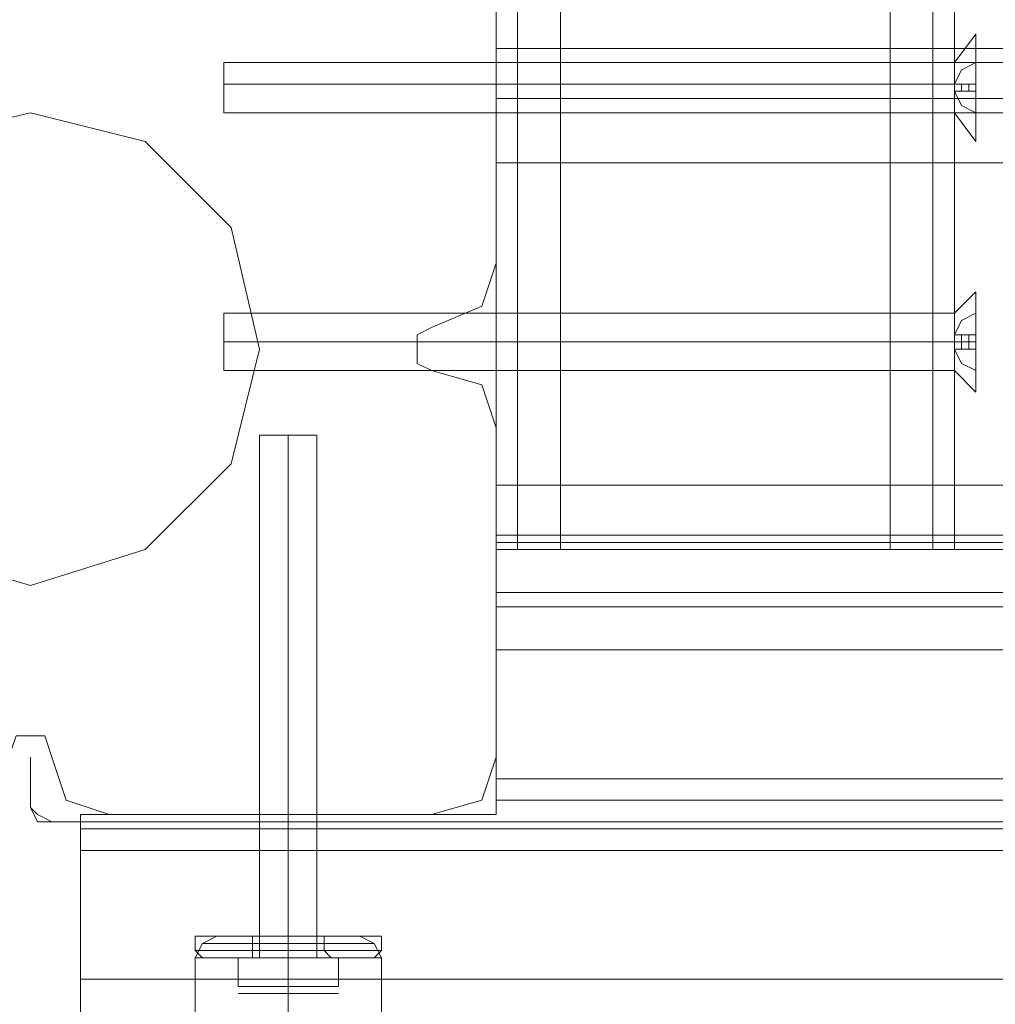
# Model space of a CAD drawing. Units: millimetres. Extents: x -1544 to 2746, y -5964 to 2582.
# Drawn here: x 600 to 693, y -2464 to -2370 of the extents above; entities that cross this region are included whole.
import ezdxf

# ---------------------------------------------------------------- set-up
doc = ezdxf.new("R2010")
doc.units = ezdxf.units.MM

# ---------------------------------------------------------------- blocks, each defined once
blk = doc.blocks.new('WMF1')
at = {"color": 33, "lineweight": 0}
for points in [[(8415.678, -5639.498), (8415.678, -4878.333), (8459.483, -4878.333), (8459.483, -4834.528), (8808.978, -4834.528), (8808.978, -4878.333), (8870.681, -4878.333), (8870.681, -4834.528), (9220.648, -4834.528), (9220.648, -4878.333), (9264.452, -4878.333), (9264.452, -5639.498), (9220.648, -5639.498), (9220.648, -5683.303), (8870.681, -5683.303), (8870.681, -5639.498), (8808.978, -5639.498), (8808.978, -5683.303), (8459.483, -5683.303), (8459.483, -5639.498), (8415.678, -5639.498)], [(9220.648, -5686.6), (8870.681, -5686.6), (9220.648, -5686.6)], [(8870.681, -5687.542), (9220.648, -5687.542), (8870.681, -5687.542)]]:
    blk.add_lwpolyline(points, close=True, dxfattribs=at)
at = {"color": 30, "lineweight": 0}
for points in [[(8870.681, -5594.751), (8870.681, -5683.774)], [(8870.681, -5594.751), (8870.681, -5683.774)], [(8874.92, -5594.751), (8874.92, -5683.774)], [(8874.92, -5594.751), (8874.92, -5683.774)], [(8874.92, -5683.774), (8896.587, -5683.774), (8896.587, -5594.751), (8874.92, -5594.751)], [(8896.587, -5594.751), (8896.587, -5683.774)], [(8900.826, -5594.751), (8900.826, -5683.774)], [(8900.826, -5594.751), (8900.826, -5683.774)], [(8874.92, -5596.635), (8874.92, -5683.774)], [(8896.587, -5596.635), (8896.587, -5683.774)], [(8872.094, -5598.048), (8872.094, -5683.774), (8872.094, -5625.368)], [(8899.413, -5625.368), (8899.413, -5683.774), (8899.413, -5598.048)], [(8870.681, -5600.875), (8870.681, -5683.774)], [(8900.826, -5600.875), (8900.826, -5683.774)], [(8870.681, -5622.541), (8870.681, -5683.774)], [(8900.826, -5622.541), (8900.826, -5683.774)], [(8874.92, -5626.781), (8874.92, -5683.774)], [(8896.587, -5626.781), (8896.587, -5683.774)], [(8870.681, -5664.933), (8870.681, -5643.737)], [(8870.681, -5664.933), (8870.681, -5643.737)], [(8870.681, -5647.976), (8870.681, -5650.803), (8870.681, -5651.745)], [(8870.681, -5651.745), (8870.681, -5650.803), (8870.681, -5647.976)], [(8870.681, -5650.803), (9220.648, -5650.803)], [(8870.681, -5650.803), (9220.648, -5650.803)], [(8870.681, -5651.745), (8900.826, -5651.745)], [(8870.681, -5651.745), (9220.648, -5651.745)], [(8870.681, -5651.745), (8870.681, -5654.1)], [(9220.648, -5651.745), (8870.681, -5651.745)], [(9220.648, -5654.1), (8870.681, -5654.1), (8870.681, -5651.745)], [(8870.681, -5653.158), (8900.826, -5653.158)], [(8870.681, -5653.158), (8900.826, -5653.158)], [(8870.681, -5654.1), (9220.648, -5654.1)], [(8870.681, -5654.1), (8870.681, -5655.042), (8870.681, -5658.339)], [(8870.681, -5658.339), (8870.681, -5655.042), (8870.681, -5654.1)], [(8870.681, -5655.042), (8900.826, -5655.042)], [(8870.681, -5655.042), (9220.648, -5655.042)], [(8870.681, -5655.042), (9220.648, -5655.042)], [(8870.681, -5658.339), (9220.648, -5658.339)], [(8870.681, -5658.339), (8870.681, -5679.535)], [(9220.648, -5658.339), (8870.681, -5658.339)], [(9220.648, -5679.535), (8870.681, -5679.535), (8870.681, -5658.339)], [(8866.442, -5669.172), (8869.739, -5667.759), (8870.681, -5664.933)], [(8866.442, -5669.172), (8869.739, -5667.759), (8870.681, -5664.933)], [(8870.681, -5668.23), (8900.826, -5668.23)], [(8866.442, -5671.998), (8865.5, -5671.527), (8865.5, -5670.585), (8865.5, -5669.643), (8866.442, -5669.172)], [(8866.442, -5671.998), (8865.5, -5671.527), (8865.5, -5670.585), (8865.5, -5669.643), (8866.442, -5669.172)], [(8870.681, -5670.114), (8900.826, -5670.114)], [(8870.681, -5670.114), (8900.826, -5670.114)], [(8870.681, -5675.766), (8869.739, -5672.94), (8866.442, -5671.998)], [(8870.681, -5675.766), (8869.739, -5672.94), (8866.442, -5671.998)], [(8870.681, -5671.998), (8900.826, -5671.998)], [(8870.681, -5697.433), (8870.681, -5675.766)], [(8870.681, -5697.433), (8870.681, -5675.766)], [(8870.681, -5679.535), (9220.648, -5679.535)], [(8870.681, -5679.535), (8870.681, -5682.832), (8870.681, -5683.774)], [(8870.681, -5683.774), (8870.681, -5682.832), (8870.681, -5679.535)], [(8870.681, -5682.832), (9220.648, -5682.832)], [(8870.681, -5682.832), (9220.648, -5682.832)], [(8870.681, -5683.774), (8872.094, -5683.774), (8874.92, -5683.774)], [(8874.92, -5683.774), (8872.094, -5683.774), (8870.681, -5683.774)], [(8870.681, -5683.774), (8872.094, -5683.774), (8874.92, -5683.774)], [(8874.92, -5683.774), (8872.094, -5683.774), (8870.681, -5683.774)], [(9220.648, -5683.774), (8870.681, -5683.774)], [(9220.648, -5683.774), (8870.681, -5683.774)], [(8896.587, -5683.774), (8874.92, -5683.774)], [(8900.826, -5683.774), (8899.413, -5683.774), (8896.587, -5683.774)], [(8896.587, -5683.774), (8899.413, -5683.774), (8900.826, -5683.774)], [(8900.826, -5683.774), (8899.413, -5683.774), (8896.587, -5683.774)], [(8896.587, -5683.774), (8899.413, -5683.774), (8900.826, -5683.774)], [(8870.681, -5686.6), (8870.681, -5687.542), (8870.681, -5690.368)], [(8870.681, -5686.6), (9220.648, -5686.6)], [(8870.681, -5686.6), (9220.648, -5686.6), (9220.648, -5698.846)], [(8870.681, -5698.846), (8870.681, -5686.6)], [(8870.681, -5698.846), (9220.648, -5698.846), (9220.648, -5686.6)], [(8870.681, -5686.6), (8870.681, -5698.846)], [(8870.681, -5686.6), (9220.648, -5686.6)], [(8870.681, -5686.6), (9220.648, -5686.6)], [(8870.681, -5690.368), (8870.681, -5687.542), (8870.681, -5686.6)], [(8870.681, -5686.6), (8870.681, -5687.542), (8870.681, -5690.368)], [(8870.681, -5686.6), (9220.648, -5686.6)], [(8870.681, -5686.6), (9220.648, -5686.6)], [(8870.681, -5690.368), (8870.681, -5687.542), (8870.681, -5686.6)], [(8870.681, -5686.6), (9220.648, -5686.6)], [(8870.681, -5686.6), (8870.681, -5687.542), (8870.681, -5690.368)], [(8870.681, -5686.6), (9220.648, -5686.6)], [(8870.681, -5690.368), (8870.681, -5687.542), (8870.681, -5686.6)], [(8870.681, -5686.6), (9220.648, -5686.6)], [(9220.648, -5686.6), (9220.648, -5698.846), (8870.681, -5698.846), (8870.681, -5686.6)], [(8870.681, -5686.6), (9220.648, -5686.6)], [(8870.681, -5690.368), (8870.681, -5687.542), (8870.681, -5686.6)], [(8870.681, -5686.6), (8870.681, -5687.542), (8870.681, -5690.368)], [(8870.681, -5686.6), (9220.648, -5686.6)], [(9220.648, -5698.846), (9220.648, -5686.6), (8870.681, -5686.6), (8870.681, -5698.846)], [(8870.681, -5687.542), (9220.648, -5687.542)], [(8870.681, -5687.542), (9220.648, -5687.542), (8870.681, -5687.542), (9220.648, -5687.542)], [(8870.681, -5690.368), (9220.648, -5690.368)], [(8870.681, -5690.368), (9220.648, -5690.368)], [(8870.681, -5690.368), (9220.648, -5690.368)], [(8870.681, -5690.368), (9220.648, -5690.368)], [(8870.681, -5690.368), (9220.648, -5690.368)], [(8870.681, -5690.368), (9220.648, -5690.368)], [(8870.681, -5690.368), (9220.648, -5690.368)], [(8870.681, -5690.368), (9220.648, -5690.368)], [(8838.652, -5697.433), (8839.123, -5696.02), (8840.065, -5696.02), (8841.007, -5696.02), (8841.478, -5697.433)], [(8838.652, -5697.433), (8839.123, -5696.02), (8840.065, -5696.02), (8841.007, -5696.02), (8841.478, -5697.433)], [(8841.478, -5697.433), (8842.42, -5700.259), (8845.246, -5701.201)], [(8841.478, -5697.433), (8842.42, -5700.259), (8845.246, -5701.201)], [(8866.442, -5701.201), (8869.739, -5700.259), (8870.681, -5697.433)], [(8866.442, -5701.201), (8869.739, -5700.259), (8870.681, -5697.433)], [(8843.362, -5703.557), (8843.362, -5701.201), (8870.681, -5701.201), (8870.681, -5698.846)], [(9247.967, -5703.557), (9247.967, -5701.201), (9220.648, -5701.201), (9220.648, -5698.846), (8870.681, -5698.846), (8870.681, -5701.201), (8843.362, -5701.201), (8843.362, -5703.557)], [(8870.681, -5698.846), (9220.648, -5698.846), (9220.648, -5701.201), (9247.967, -5701.201), (9247.967, -5703.557)], [(8870.681, -5700.259), (9220.648, -5700.259), (9220.648, -5698.846)], [(8870.681, -5698.846), (8870.681, -5700.259)], [(9220.648, -5698.846), (9220.648, -5700.259), (8870.681, -5700.259), (8870.681, -5698.846)], [(8843.362, -5702.143), (9247.967, -5702.143), (9247.967, -5701.201), (9220.648, -5701.201), (9220.648, -5700.259)], [(8870.681, -5700.259), (8870.681, -5701.201), (8843.362, -5701.201), (8843.362, -5702.143)], [(9220.648, -5700.259), (9220.648, -5701.201), (9247.967, -5701.201), (9247.967, -5702.143), (8843.362, -5702.143), (8843.362, -5701.201), (8870.681, -5701.201), (8870.681, -5700.259)], [(8870.681, -5700.259), (9220.648, -5700.259)], [(8870.681, -5700.259), (9220.648, -5700.259)], [(8845.246, -5701.201), (8866.442, -5701.201)], [(8845.246, -5701.201), (8866.442, -5701.201)], [(8858.906, -5701.201), (8858.435, -5701.201), (8857.022, -5701.201), (8855.609, -5701.201), (8855.138, -5701.201)], [(8855.138, -5709.209), (8855.138, -5701.201)], [(8855.138, -5709.209), (8855.138, -5701.201)], [(8855.138, -5701.201), (8855.609, -5701.201), (8857.022, -5701.201), (8858.435, -5701.201), (8858.906, -5701.201)], [(8858.435, -5701.201), (8857.022, -5701.201), (8855.609, -5701.201), (8855.138, -5701.201)], [(8855.138, -5709.209), (8855.138, -5701.201)], [(8855.138, -5709.209), (8855.138, -5701.201)], [(8855.609, -5701.201), (8857.022, -5701.201), (8858.435, -5701.201), (8858.906, -5701.201)], [(8857.022, -5709.209), (8857.022, -5701.201)], [(8857.022, -5709.209), (8857.022, -5701.201)], [(8857.022, -5709.209), (8857.022, -5701.201)], [(8857.022, -5709.209), (8857.022, -5701.201)], [(8857.022, -5709.209), (8857.022, -5701.201)], [(8857.022, -5709.209), (8857.022, -5701.201)], [(8857.022, -5709.209), (8857.022, -5701.201)], [(8857.022, -5709.209), (8857.022, -5701.201)], [(8858.906, -5709.209), (8858.906, -5701.201)], [(8858.906, -5709.209), (8858.906, -5701.201)], [(8858.906, -5709.209), (8858.906, -5701.201)], [(8858.906, -5709.209), (8858.906, -5701.201)], [(8843.362, -5703.557), (9247.967, -5703.557), (9247.967, -5702.143)], [(8843.362, -5702.143), (8843.362, -5703.557)], [(8843.362, -5702.143), (9247.967, -5702.143)], [(8843.362, -5702.143), (9247.967, -5702.143)], [(9247.967, -5702.143), (9247.967, -5703.557), (8843.362, -5703.557), (8843.362, -5702.143)], [(8843.362, -5703.557), (9247.967, -5703.557), (9247.967, -5716.274)], [(8843.362, -5716.274), (8843.362, -5703.557)], [(8843.362, -5703.557), (8843.362, -5716.274), (8852.312, -5716.274)], [(8843.362, -5703.557), (8843.362, -5716.274)], [(9247.967, -5716.274), (9247.967, -5703.557), (8843.362, -5703.557), (8843.362, -5716.274)], [(8850.899, -5710.622), (8851.37, -5709.68), (8852.312, -5709.209)], [(8850.899, -5710.622), (8851.37, -5709.68), (8852.312, -5709.209)], [(8850.899, -5710.622), (8851.37, -5709.68), (8852.312, -5709.209)], [(8850.899, -5710.622), (8851.37, -5709.68), (8852.312, -5709.209)], [(8851.37, -5709.68), (8852.783, -5709.68), (8857.022, -5709.68), (8861.261, -5709.68), (8862.674, -5709.68)], [(8861.261, -5709.68), (8857.022, -5709.68), (8852.783, -5709.68), (8851.37, -5709.68)], [(8862.674, -5709.68), (8861.261, -5709.68), (8857.022, -5709.68), (8852.783, -5709.68), (8851.37, -5709.68)], [(8862.674, -5709.68), (8861.261, -5709.68), (8857.022, -5709.68), (8852.783, -5709.68), (8851.37, -5709.68)], [(8851.37, -5709.68), (8852.783, -5709.68), (8857.022, -5709.68), (8861.261, -5709.68), (8862.674, -5709.68)], [(8861.261, -5709.68), (8857.022, -5709.68), (8852.783, -5709.68), (8851.37, -5709.68)], [(8861.732, -5709.209), (8860.319, -5709.209), (8857.022, -5709.209), (8853.725, -5709.209), (8852.312, -5709.209)], [(8852.312, -5709.209), (8853.725, -5709.209), (8857.022, -5709.209), (8860.319, -5709.209), (8861.732, -5709.209)], [(8860.319, -5709.209), (8857.022, -5709.209), (8853.725, -5709.209), (8852.312, -5709.209)], [(8852.312, -5709.209), (8853.725, -5709.209), (8857.022, -5709.209), (8860.319, -5709.209), (8861.732, -5709.209)], [(8860.319, -5709.209), (8857.022, -5709.209), (8853.725, -5709.209), (8852.312, -5709.209)], [(8861.732, -5709.209), (8860.319, -5709.209), (8857.022, -5709.209), (8853.725, -5709.209), (8852.312, -5709.209)], [(8852.783, -5709.68), (8857.022, -5709.68), (8861.261, -5709.68), (8862.674, -5709.68)], [(8852.783, -5709.68), (8857.022, -5709.68), (8861.261, -5709.68), (8862.674, -5709.68)], [(8853.725, -5709.209), (8857.022, -5709.209), (8860.319, -5709.209), (8861.732, -5709.209)], [(8853.725, -5709.209), (8857.022, -5709.209), (8860.319, -5709.209), (8861.732, -5709.209)], [(8858.906, -5709.209), (8858.435, -5709.209), (8857.022, -5709.209), (8855.609, -5709.209), (8855.138, -5709.209)], [(8855.138, -5709.209), (8855.609, -5709.209), (8857.022, -5709.209), (8858.435, -5709.209), (8858.906, -5709.209)], [(8858.435, -5709.209), (8857.022, -5709.209), (8855.609, -5709.209), (8855.138, -5709.209)], [(8855.138, -5709.209), (8855.609, -5709.209), (8857.022, -5709.209), (8858.435, -5709.209), (8858.906, -5709.209)], [(8858.435, -5709.209), (8857.022, -5709.209), (8855.609, -5709.209), (8855.138, -5709.209)], [(8858.906, -5709.209), (8858.435, -5709.209), (8857.022, -5709.209), (8855.609, -5709.209), (8855.138, -5709.209)], [(8855.609, -5709.209), (8857.022, -5709.209), (8858.435, -5709.209), (8858.906, -5709.209)], [(8855.609, -5709.209), (8857.022, -5709.209), (8858.435, -5709.209), (8858.906, -5709.209)], [(8857.022, -5710.622), (8857.022, -5709.68), (8857.022, -5709.209)], [(8857.022, -5710.622), (8857.022, -5709.68), (8857.022, -5709.209)], [(8857.022, -5710.622), (8857.022, -5709.68), (8857.022, -5709.209)], [(8857.022, -5710.622), (8857.022, -5709.68), (8857.022, -5709.209)], [(8857.022, -5710.622), (8857.022, -5709.68), (8857.022, -5709.209)], [(8857.022, -5710.622), (8857.022, -5709.68), (8857.022, -5709.209)], [(8857.022, -5710.622), (8857.022, -5709.68), (8857.022, -5709.209)], [(8857.022, -5710.622), (8857.022, -5709.68), (8857.022, -5709.209)], [(8863.145, -5710.622), (8862.674, -5709.68), (8861.732, -5709.209)], [(8863.145, -5710.622), (8862.674, -5709.68), (8861.732, -5709.209)], [(8863.145, -5710.622), (8862.674, -5709.68), (8861.732, -5709.209)], [(8863.145, -5710.622), (8862.674, -5709.68), (8861.732, -5709.209)], [(8863.145, -5710.622), (8861.261, -5710.622), (8857.022, -5710.622), (8852.783, -5710.622), (8850.899, -5710.622)], [(8850.899, -5710.622), (8852.783, -5710.622), (8857.022, -5710.622), (8861.261, -5710.622), (8863.145, -5710.622)], [(8861.261, -5710.622), (8857.022, -5710.622), (8852.783, -5710.622), (8850.899, -5710.622)], [(8850.899, -5714.39), (8850.899, -5710.622)], [(8850.899, -5714.39), (8850.899, -5710.622)], [(8850.899, -5710.622), (8852.783, -5710.622), (8857.022, -5710.622), (8861.261, -5710.622), (8863.145, -5710.622)], [(8861.261, -5710.622), (8857.022, -5710.622), (8852.783, -5710.622), (8850.899, -5710.622)], [(8863.145, -5710.622), (8861.261, -5710.622), (8857.022, -5710.622), (8852.783, -5710.622), (8850.899, -5710.622)], [(8850.899, -5714.39), (8850.899, -5710.622)], [(8850.899, -5714.39), (8850.899, -5710.622)], [(8852.783, -5710.622), (8857.022, -5710.622), (8861.261, -5710.622), (8863.145, -5710.622)], [(8852.783, -5710.622), (8857.022, -5710.622), (8861.261, -5710.622), (8863.145, -5710.622)], [(8857.022, -5714.39), (8857.022, -5710.622)], [(8857.022, -5714.39), (8857.022, -5710.622)], [(8857.022, -5714.39), (8857.022, -5710.622)], [(8857.022, -5714.39), (8857.022, -5710.622)], [(8857.022, -5714.39), (8857.022, -5710.622)], [(8857.022, -5714.39), (8857.022, -5710.622)], [(8857.022, -5714.39), (8857.022, -5710.622)], [(8857.022, -5714.39), (8857.022, -5710.622)], [(8863.145, -5714.39), (8863.145, -5710.622)], [(8863.145, -5714.39), (8863.145, -5710.622)], [(8863.145, -5714.39), (8863.145, -5710.622)], [(8863.145, -5714.39), (8863.145, -5710.622)], [(8843.362, -5712.035), (8843.362, -5714.861), (8843.362, -5716.274)], [(8843.362, -5712.035), (9247.967, -5712.035)], [(8843.362, -5712.035), (9247.967, -5712.035)], [(8843.362, -5716.274), (8843.362, -5714.861), (8843.362, -5712.035)], [(8843.362, -5712.035), (8843.362, -5714.861), (8843.362, -5716.274)], [(8843.362, -5712.035), (9247.967, -5712.035)], [(9247.967, -5712.035), (8843.362, -5712.035)], [(8843.362, -5716.274), (8843.362, -5714.861), (8843.362, -5712.035)], [(8843.362, -5712.035), (9247.967, -5712.035)], [(8843.362, -5716.274), (8843.362, -5714.861), (8843.362, -5712.035)], [(8843.362, -5712.035), (8843.362, -5714.861), (8843.362, -5716.274)], [(8843.362, -5712.035), (9247.967, -5712.035)], [(8843.362, -5712.035), (9247.967, -5712.035)], [(8843.362, -5716.274), (8843.362, -5714.861), (8843.362, -5712.035)], [(8843.362, -5712.035), (8843.362, -5714.861), (8843.362, -5716.274)], [(8843.362, -5712.035), (9247.967, -5712.035)]]:
    blk.add_lwpolyline(points, dxfattribs=at)
for points in [[(8872.094, -5594.751), (8872.094, -5683.774), (8872.094, -5594.751)], [(8899.413, -5594.751), (8899.413, -5683.774), (8899.413, -5594.751)], [(8870.681, -5651.745), (8870.681, -5652.216), (8870.681, -5653.158), (8870.681, -5654.571), (8870.681, -5655.042), (8870.681, -5654.571), (8870.681, -5653.158), (8870.681, -5652.216), (8870.681, -5651.745)], [(8900.826, -5655.042), (8900.826, -5654.571), (8900.826, -5653.158), (8900.826, -5652.216), (8900.826, -5651.745), (8900.826, -5652.216), (8900.826, -5653.158), (8900.826, -5654.571), (8900.826, -5655.042)], [(8870.681, -5668.23), (8870.681, -5668.701), (8870.681, -5670.114), (8870.681, -5671.527), (8870.681, -5671.998), (8870.681, -5671.527), (8870.681, -5670.114), (8870.681, -5668.701), (8870.681, -5668.23)], [(8900.826, -5671.998), (8900.826, -5671.527), (8900.826, -5670.114), (8900.826, -5668.701), (8900.826, -5668.23), (8900.826, -5668.701), (8900.826, -5670.114), (8900.826, -5671.527), (8900.826, -5671.998)], [(8870.681, -5687.542), (9220.648, -5687.542), (8870.681, -5687.542)], [(8870.681, -5687.542), (9220.648, -5687.542), (8870.681, -5687.542)], [(8858.906, -5701.201), (8858.435, -5701.201), (8857.022, -5701.201), (8855.609, -5701.201), (8855.138, -5701.201), (8855.609, -5701.201), (8857.022, -5701.201), (8858.435, -5701.201), (8858.906, -5701.201)], [(8855.138, -5701.201), (8855.609, -5701.201), (8857.022, -5701.201), (8858.435, -5701.201), (8858.906, -5701.201), (8858.435, -5701.201), (8857.022, -5701.201), (8855.609, -5701.201), (8855.138, -5701.201)]]:
    blk.add_lwpolyline(points, close=True, dxfattribs=at)
at = {"color": 33, "lineweight": 0}
for points in [[(8870.681, -5639.498), (8870.681, -5683.303)], [(8870.681, -5683.303), (9220.648, -5683.303)], [(8870.681, -5683.303), (8870.681, -5686.6), (8870.681, -5687.542)], [(8870.681, -5687.542), (8870.681, -5686.6), (8870.681, -5683.303)]]:
    blk.add_lwpolyline(points, dxfattribs=at)
at = {"color": 51, "lineweight": 0}
for points in [[(8870.681, -5643.737), (8870.681, -5664.933)], [(8870.681, -5643.737), (8870.681, -5664.933)], [(8870.681, -5664.933), (8869.739, -5667.759), (8866.442, -5669.172)], [(8870.681, -5664.933), (8869.739, -5667.759), (8866.442, -5669.172)], [(8866.442, -5669.172), (8865.5, -5669.643), (8865.5, -5670.585), (8865.5, -5671.527), (8866.442, -5671.998)], [(8866.442, -5669.172), (8865.5, -5669.643), (8865.5, -5670.585), (8865.5, -5671.527), (8866.442, -5671.998)], [(8866.442, -5671.998), (8869.739, -5672.94), (8870.681, -5675.766)], [(8866.442, -5671.998), (8869.739, -5672.94), (8870.681, -5675.766)], [(8870.681, -5675.766), (8870.681, -5697.433)], [(8870.681, -5675.766), (8870.681, -5697.433)], [(8841.478, -5697.433), (8841.007, -5696.02), (8840.065, -5696.02), (8839.123, -5696.02), (8838.652, -5697.433)], [(8841.478, -5697.433), (8841.007, -5696.02), (8840.065, -5696.02), (8839.123, -5696.02), (8838.652, -5697.433)], [(8845.246, -5701.201), (8842.42, -5700.259), (8841.478, -5697.433)], [(8845.246, -5701.201), (8842.42, -5700.259), (8841.478, -5697.433)], [(8870.681, -5697.433), (8869.739, -5700.259), (8866.442, -5701.201)], [(8870.681, -5697.433), (8869.739, -5700.259), (8866.442, -5701.201)], [(8866.442, -5701.201), (8845.246, -5701.201)], [(8866.442, -5701.201), (8845.246, -5701.201)]]:
    blk.add_lwpolyline(points, dxfattribs=at)
at = {"color": 251, "lineweight": 0}
for points in [[(8902.24, -5649.86), (8900.826, -5651.745)], [(8852.783, -5651.745), (8852.783, -5652.216), (8852.783, -5653.158), (8852.783, -5654.571), (8852.783, -5655.042)], [(8852.783, -5654.571), (8852.783, -5653.158), (8852.783, -5652.216), (8852.783, -5651.745)], [(8900.826, -5651.745), (8852.783, -5651.745)], [(8900.826, -5653.158), (8901.297, -5652.216), (8902.24, -5651.745)], [(8902.24, -5651.745), (8901.297, -5652.216), (8900.826, -5653.158)], [(8900.826, -5655.042), (8900.826, -5654.571), (8900.826, -5653.158), (8900.826, -5652.216), (8900.826, -5651.745)], [(8902.24, -5653.158), (8902.24, -5651.745)], [(8902.24, -5651.745), (8902.24, -5653.158)], [(8900.826, -5652.216), (8900.826, -5653.158), (8900.826, -5654.571), (8900.826, -5655.042)], [(8900.826, -5653.158), (8852.783, -5653.158)], [(8900.826, -5653.158), (8852.783, -5653.158)], [(8900.826, -5653.629), (8900.826, -5653.158)], [(8900.826, -5653.158), (8900.826, -5653.629)], [(8900.826, -5653.158), (8901.297, -5653.158), (8902.24, -5653.158)], [(8902.24, -5653.158), (8901.297, -5653.158), (8900.826, -5653.158)], [(8900.826, -5653.629), (8900.826, -5653.158), (8902.24, -5653.158)], [(8900.826, -5653.629), (8900.826, -5653.158)], [(8900.826, -5653.158), (8900.826, -5653.629)], [(8902.24, -5653.158), (8900.826, -5653.158), (8900.826, -5653.629)], [(8902.24, -5653.158), (8900.826, -5653.158)], [(8902.24, -5653.158), (8900.826, -5653.158)], [(8900.826, -5653.629), (8900.826, -5653.158)], [(8900.826, -5653.629), (8900.826, -5653.158)], [(8900.826, -5653.629), (8900.826, -5653.158)], [(8900.826, -5653.629), (8900.826, -5653.158)], [(8901.297, -5653.629), (8901.297, -5653.158)], [(8901.297, -5653.629), (8901.297, -5653.158)], [(8901.768, -5653.629), (8901.768, -5653.158)], [(8901.768, -5653.629), (8901.768, -5653.158)], [(8902.24, -5653.158), (8902.24, -5653.629)], [(8902.24, -5653.629), (8902.24, -5653.158)], [(8902.24, -5653.629), (8902.24, -5653.158)], [(8902.24, -5653.629), (8901.297, -5653.629), (8900.826, -5653.629)], [(8900.826, -5653.629), (8902.24, -5653.629)], [(8900.826, -5653.629), (8901.297, -5654.571), (8902.24, -5655.042)], [(8902.24, -5655.042), (8901.297, -5654.571), (8900.826, -5653.629)], [(8902.24, -5653.629), (8900.826, -5653.629)], [(8900.826, -5653.629), (8901.297, -5653.629), (8902.24, -5653.629)], [(8902.24, -5653.629), (8902.24, -5655.042)], [(8902.24, -5655.042), (8902.24, -5653.629)], [(8900.826, -5655.042), (8852.783, -5655.042)], [(8902.24, -5656.926), (8900.826, -5655.042)], [(8902.24, -5666.817), (8900.826, -5668.23)], [(8852.783, -5668.23), (8852.783, -5668.701), (8852.783, -5670.114), (8852.783, -5671.527), (8852.783, -5671.998)], [(8852.783, -5671.527), (8852.783, -5670.114), (8852.783, -5668.701), (8852.783, -5668.23)], [(8900.826, -5668.23), (8852.783, -5668.23)], [(8900.826, -5669.643), (8901.297, -5668.701), (8902.24, -5668.23)], [(8902.24, -5668.23), (8901.297, -5668.701), (8900.826, -5669.643)], [(8900.826, -5671.998), (8900.826, -5671.527), (8900.826, -5670.114), (8900.826, -5668.701), (8900.826, -5668.23)], [(8902.24, -5669.643), (8902.24, -5668.23)], [(8902.24, -5668.23), (8902.24, -5669.643)], [(8900.826, -5668.701), (8900.826, -5670.114), (8900.826, -5671.527), (8900.826, -5671.998)], [(8900.826, -5670.114), (8852.783, -5670.114)], [(8900.826, -5670.114), (8852.783, -5670.114)], [(8900.826, -5669.643), (8900.826, -5670.585)], [(8900.826, -5670.114), (8900.826, -5669.643)], [(8900.826, -5669.643), (8901.297, -5669.643), (8902.24, -5669.643)], [(8902.24, -5669.643), (8901.297, -5669.643), (8900.826, -5669.643)], [(8900.826, -5670.585), (8900.826, -5669.643), (8902.24, -5669.643)], [(8900.826, -5670.585), (8900.826, -5669.643)], [(8900.826, -5669.643), (8900.826, -5670.114)], [(8902.24, -5669.643), (8900.826, -5669.643), (8900.826, -5670.585)], [(8900.826, -5670.585), (8900.826, -5669.643)], [(8900.826, -5670.585), (8900.826, -5669.643)], [(8900.826, -5670.585), (8900.826, -5669.643)], [(8900.826, -5670.114), (8900.826, -5669.643)], [(8900.826, -5670.114), (8900.826, -5669.643)], [(8900.826, -5670.114), (8900.826, -5669.643)], [(8900.826, -5670.585), (8900.826, -5670.114)], [(8900.826, -5670.114), (8900.826, -5670.585)], [(8902.24, -5670.114), (8900.826, -5670.114)], [(8902.24, -5670.114), (8900.826, -5670.114)], [(8900.826, -5670.585), (8900.826, -5670.114)], [(8900.826, -5670.585), (8900.826, -5670.114)], [(8900.826, -5670.585), (8900.826, -5670.114)], [(8901.297, -5670.585), (8901.297, -5669.643)], [(8901.297, -5670.585), (8901.297, -5669.643)], [(8901.768, -5670.585), (8901.768, -5669.643)], [(8901.768, -5670.585), (8901.768, -5669.643)], [(8902.24, -5669.643), (8902.24, -5670.585)], [(8902.24, -5670.585), (8902.24, -5669.643)], [(8902.24, -5670.585), (8902.24, -5669.643)], [(8902.24, -5670.585), (8901.297, -5670.585), (8900.826, -5670.585)], [(8900.826, -5670.585), (8902.24, -5670.585)], [(8900.826, -5670.585), (8901.297, -5671.527), (8902.24, -5671.998)], [(8902.24, -5671.998), (8901.297, -5671.527), (8900.826, -5670.585)], [(8902.24, -5670.585), (8900.826, -5670.585)], [(8900.826, -5670.585), (8901.297, -5670.585), (8902.24, -5670.585)], [(8902.24, -5670.585), (8902.24, -5671.998)], [(8902.24, -5671.998), (8902.24, -5670.585)], [(8900.826, -5671.998), (8852.783, -5671.998)], [(8902.24, -5673.411), (8900.826, -5671.998)], [(8858.906, -5676.237), (8858.435, -5676.237), (8857.022, -5676.237), (8855.609, -5676.237), (8855.138, -5676.237)], [(8855.138, -5710.622), (8855.138, -5676.237)], [(8858.906, -5676.237), (8858.435, -5676.237), (8857.022, -5676.237), (8855.609, -5676.237), (8855.138, -5676.237)], [(8855.138, -5710.622), (8855.138, -5676.237)], [(8858.906, -5676.237), (8858.435, -5676.237), (8857.022, -5676.237), (8855.609, -5676.237), (8855.138, -5676.237)], [(8855.138, -5710.622), (8855.138, -5676.237)], [(8858.906, -5676.237), (8858.435, -5676.237), (8857.022, -5676.237), (8855.609, -5676.237), (8855.138, -5676.237)], [(8855.138, -5710.622), (8855.138, -5676.237)], [(8858.906, -5676.237), (8858.435, -5676.237), (8857.022, -5676.237), (8855.609, -5676.237), (8855.138, -5676.237)], [(8855.138, -5710.622), (8855.138, -5676.237)], [(8858.906, -5676.237), (8858.435, -5676.237), (8857.022, -5676.237), (8855.609, -5676.237), (8855.138, -5676.237)], [(8855.138, -5710.622), (8855.138, -5676.237)], [(8855.609, -5676.237), (8857.022, -5676.237), (8858.435, -5676.237), (8858.906, -5676.237)], [(8855.609, -5676.237), (8857.022, -5676.237), (8858.435, -5676.237), (8858.906, -5676.237)], [(8855.609, -5676.237), (8857.022, -5676.237), (8858.435, -5676.237), (8858.906, -5676.237)], [(8855.609, -5676.237), (8857.022, -5676.237), (8858.435, -5676.237), (8858.906, -5676.237)], [(8855.609, -5676.237), (8857.022, -5676.237), (8858.435, -5676.237), (8858.906, -5676.237)], [(8855.609, -5676.237), (8857.022, -5676.237), (8858.435, -5676.237), (8858.906, -5676.237)], [(8857.022, -5710.622), (8857.022, -5676.237)], [(8857.022, -5710.622), (8857.022, -5676.237)], [(8857.022, -5710.622), (8857.022, -5676.237)], [(8857.022, -5710.622), (8857.022, -5676.237)], [(8857.022, -5710.622), (8857.022, -5676.237)], [(8857.022, -5710.622), (8857.022, -5676.237)], [(8857.022, -5710.622), (8857.022, -5676.237)], [(8857.022, -5710.622), (8857.022, -5676.237)], [(8857.022, -5710.622), (8857.022, -5676.237)], [(8857.022, -5710.622), (8857.022, -5676.237)], [(8857.022, -5710.622), (8857.022, -5676.237)], [(8857.022, -5710.622), (8857.022, -5676.237)], [(8858.906, -5710.622), (8858.906, -5676.237)], [(8858.906, -5710.622), (8858.906, -5676.237)], [(8858.906, -5710.622), (8858.906, -5676.237)], [(8858.906, -5710.622), (8858.906, -5676.237)], [(8858.906, -5710.622), (8858.906, -5676.237)], [(8858.906, -5710.622), (8858.906, -5676.237)], [(8863.145, -5709.209), (8861.261, -5709.209), (8857.022, -5709.209), (8852.783, -5709.209), (8850.899, -5709.209)], [(8850.899, -5710.151), (8850.899, -5709.209)], [(8863.145, -5709.209), (8861.261, -5709.209), (8857.022, -5709.209), (8852.783, -5709.209), (8850.899, -5709.209)], [(8850.899, -5710.151), (8850.899, -5709.209)], [(8863.145, -5709.209), (8861.261, -5709.209), (8857.022, -5709.209), (8852.783, -5709.209), (8850.899, -5709.209)], [(8850.899, -5710.151), (8850.899, -5709.209)], [(8863.145, -5709.209), (8861.261, -5709.209), (8857.022, -5709.209), (8852.783, -5709.209), (8850.899, -5709.209)], [(8850.899, -5710.151), (8850.899, -5709.209)], [(8863.145, -5709.209), (8861.261, -5709.209), (8857.022, -5709.209), (8852.783, -5709.209), (8850.899, -5709.209)], [(8850.899, -5710.151), (8850.899, -5709.209)], [(8863.145, -5709.209), (8861.261, -5709.209), (8857.022, -5709.209), (8852.783, -5709.209), (8850.899, -5709.209)], [(8850.899, -5710.151), (8850.899, -5709.209)], [(8852.783, -5709.209), (8857.022, -5709.209), (8861.261, -5709.209), (8863.145, -5709.209)], [(8852.783, -5709.209), (8857.022, -5709.209), (8861.261, -5709.209), (8863.145, -5709.209)], [(8852.783, -5709.209), (8857.022, -5709.209), (8861.261, -5709.209), (8863.145, -5709.209)], [(8852.783, -5709.209), (8857.022, -5709.209), (8861.261, -5709.209), (8863.145, -5709.209)], [(8852.783, -5709.209), (8857.022, -5709.209), (8861.261, -5709.209), (8863.145, -5709.209)], [(8852.783, -5709.209), (8857.022, -5709.209), (8861.261, -5709.209), (8863.145, -5709.209)], [(8854.667, -5709.209), (8855.609, -5709.209), (8857.022, -5709.209), (8858.435, -5709.209), (8859.377, -5709.209)], [(8858.435, -5709.209), (8857.022, -5709.209), (8855.609, -5709.209), (8854.667, -5709.209)], [(8854.667, -5710.151), (8854.667, -5709.209)], [(8854.667, -5709.209), (8855.609, -5709.209), (8857.022, -5709.209), (8858.435, -5709.209), (8859.377, -5709.209)], [(8858.435, -5709.209), (8857.022, -5709.209), (8855.609, -5709.209), (8854.667, -5709.209)], [(8854.667, -5710.151), (8854.667, -5709.209)], [(8854.667, -5709.209), (8855.609, -5709.209), (8857.022, -5709.209), (8858.435, -5709.209), (8859.377, -5709.209)], [(8858.435, -5709.209), (8857.022, -5709.209), (8855.609, -5709.209), (8854.667, -5709.209)], [(8854.667, -5710.151), (8854.667, -5709.209)], [(8854.667, -5709.209), (8855.609, -5709.209), (8857.022, -5709.209), (8858.435, -5709.209), (8859.377, -5709.209)], [(8858.435, -5709.209), (8857.022, -5709.209), (8855.609, -5709.209), (8854.667, -5709.209)], [(8854.667, -5710.151), (8854.667, -5709.209)], [(8854.667, -5709.209), (8855.609, -5709.209), (8857.022, -5709.209), (8858.435, -5709.209), (8859.377, -5709.209)], [(8858.435, -5709.209), (8857.022, -5709.209), (8855.609, -5709.209), (8854.667, -5709.209)], [(8854.667, -5710.151), (8854.667, -5709.209)], [(8854.667, -5709.209), (8855.609, -5709.209), (8857.022, -5709.209), (8858.435, -5709.209), (8859.377, -5709.209)], [(8858.435, -5709.209), (8857.022, -5709.209), (8855.609, -5709.209), (8854.667, -5709.209)], [(8854.667, -5710.151), (8854.667, -5709.209)], [(8857.022, -5710.151), (8857.022, -5709.209)], [(8857.022, -5710.151), (8857.022, -5709.209)], [(8857.022, -5710.151), (8857.022, -5709.209)], [(8857.022, -5710.151), (8857.022, -5709.209)], [(8857.022, -5710.151), (8857.022, -5709.209)], [(8857.022, -5710.151), (8857.022, -5709.209)], [(8857.022, -5710.151), (8857.022, -5709.209)], [(8857.022, -5710.151), (8857.022, -5709.209)], [(8857.022, -5710.151), (8857.022, -5709.209)], [(8857.022, -5710.151), (8857.022, -5709.209)], [(8857.022, -5710.151), (8857.022, -5709.209)], [(8857.022, -5710.151), (8857.022, -5709.209)], [(8857.022, -5710.151), (8857.022, -5709.209)], [(8857.022, -5710.151), (8857.022, -5709.209)], [(8857.022, -5710.151), (8857.022, -5709.209)], [(8857.022, -5710.151), (8857.022, -5709.209)], [(8857.022, -5710.151), (8857.022, -5709.209)], [(8857.022, -5710.151), (8857.022, -5709.209)], [(8857.022, -5710.151), (8857.022, -5709.209)], [(8857.022, -5710.151), (8857.022, -5709.209)], [(8857.022, -5710.151), (8857.022, -5709.209)], [(8857.022, -5710.151), (8857.022, -5709.209)], [(8857.022, -5710.151), (8857.022, -5709.209)], [(8857.022, -5710.151), (8857.022, -5709.209)], [(8859.377, -5710.151), (8859.377, -5709.209)], [(8859.377, -5710.151), (8859.377, -5709.209)], [(8859.377, -5710.151), (8859.377, -5709.209)], [(8859.377, -5710.151), (8859.377, -5709.209)], [(8859.377, -5710.151), (8859.377, -5709.209)], [(8859.377, -5710.151), (8859.377, -5709.209)], [(8863.145, -5710.151), (8863.145, -5709.209)], [(8863.145, -5710.151), (8863.145, -5709.209)], [(8863.145, -5710.151), (8863.145, -5709.209)], [(8863.145, -5710.151), (8863.145, -5709.209)], [(8863.145, -5710.151), (8863.145, -5709.209)], [(8863.145, -5710.151), (8863.145, -5709.209)], [(8850.899, -5710.151), (8852.783, -5710.151), (8857.022, -5710.151), (8861.261, -5710.151), (8863.145, -5710.151)], [(8861.261, -5710.151), (8857.022, -5710.151), (8852.783, -5710.151), (8850.899, -5710.151)], [(8851.37, -5710.622), (8850.899, -5710.151)], [(8863.145, -5710.151), (8861.261, -5710.151), (8857.022, -5710.151), (8852.783, -5710.151), (8850.899, -5710.151)], [(8850.899, -5710.151), (8852.783, -5710.151), (8857.022, -5710.151), (8861.261, -5710.151), (8863.145, -5710.151)], [(8861.261, -5710.151), (8857.022, -5710.151), (8852.783, -5710.151), (8850.899, -5710.151)], [(8851.37, -5710.622), (8850.899, -5710.151)], [(8863.145, -5710.151), (8861.261, -5710.151), (8857.022, -5710.151), (8852.783, -5710.151), (8850.899, -5710.151)], [(8850.899, -5710.151), (8852.783, -5710.151), (8857.022, -5710.151), (8861.261, -5710.151), (8863.145, -5710.151)], [(8861.261, -5710.151), (8857.022, -5710.151), (8852.783, -5710.151), (8850.899, -5710.151)], [(8851.37, -5710.622), (8850.899, -5710.151)], [(8863.145, -5710.151), (8861.261, -5710.151), (8857.022, -5710.151), (8852.783, -5710.151), (8850.899, -5710.151)], [(8850.899, -5710.151), (8852.783, -5710.151), (8857.022, -5710.151), (8861.261, -5710.151), (8863.145, -5710.151)], [(8861.261, -5710.151), (8857.022, -5710.151), (8852.783, -5710.151), (8850.899, -5710.151)], [(8851.37, -5710.622), (8850.899, -5710.151)], [(8863.145, -5710.151), (8861.261, -5710.151), (8857.022, -5710.151), (8852.783, -5710.151), (8850.899, -5710.151)], [(8850.899, -5710.151), (8852.783, -5710.151), (8857.022, -5710.151), (8861.261, -5710.151), (8863.145, -5710.151)], [(8861.261, -5710.151), (8857.022, -5710.151), (8852.783, -5710.151), (8850.899, -5710.151)], [(8851.37, -5710.622), (8850.899, -5710.151)], [(8863.145, -5710.151), (8861.261, -5710.151), (8857.022, -5710.151), (8852.783, -5710.151), (8850.899, -5710.151)], [(8850.899, -5710.151), (8852.783, -5710.151), (8857.022, -5710.151), (8861.261, -5710.151), (8863.145, -5710.151)], [(8861.261, -5710.151), (8857.022, -5710.151), (8852.783, -5710.151), (8850.899, -5710.151)], [(8851.37, -5710.622), (8850.899, -5710.151)], [(8863.145, -5710.151), (8861.261, -5710.151), (8857.022, -5710.151), (8852.783, -5710.151), (8850.899, -5710.151)], [(8852.783, -5710.151), (8857.022, -5710.151), (8861.261, -5710.151), (8863.145, -5710.151)], [(8852.783, -5710.151), (8857.022, -5710.151), (8861.261, -5710.151), (8863.145, -5710.151)], [(8852.783, -5710.151), (8857.022, -5710.151), (8861.261, -5710.151), (8863.145, -5710.151)], [(8852.783, -5710.151), (8857.022, -5710.151), (8861.261, -5710.151), (8863.145, -5710.151)], [(8852.783, -5710.151), (8857.022, -5710.151), (8861.261, -5710.151), (8863.145, -5710.151)], [(8852.783, -5710.151), (8857.022, -5710.151), (8861.261, -5710.151), (8863.145, -5710.151)], [(8859.377, -5710.151), (8858.435, -5710.151), (8857.022, -5710.151), (8855.609, -5710.151), (8854.667, -5710.151)], [(8854.667, -5710.622), (8854.667, -5710.151)], [(8854.667, -5710.151), (8855.609, -5710.151), (8857.022, -5710.151), (8858.906, -5710.151), (8859.377, -5710.151)], [(8858.906, -5710.151), (8857.022, -5710.151), (8855.609, -5710.151), (8854.667, -5710.151)], [(8859.377, -5710.151), (8858.435, -5710.151), (8857.022, -5710.151), (8855.609, -5710.151), (8854.667, -5710.151)], [(8854.667, -5710.622), (8854.667, -5710.151)], [(8854.667, -5710.151), (8855.609, -5710.151), (8857.022, -5710.151), (8858.906, -5710.151), (8859.377, -5710.151)], [(8858.906, -5710.151), (8857.022, -5710.151), (8855.609, -5710.151), (8854.667, -5710.151)], [(8859.377, -5710.151), (8858.435, -5710.151), (8857.022, -5710.151), (8855.609, -5710.151), (8854.667, -5710.151)], [(8854.667, -5710.622), (8854.667, -5710.151)], [(8854.667, -5710.151), (8855.609, -5710.151), (8857.022, -5710.151), (8858.906, -5710.151), (8859.377, -5710.151)], [(8858.906, -5710.151), (8857.022, -5710.151), (8855.609, -5710.151), (8854.667, -5710.151)], [(8859.377, -5710.151), (8858.435, -5710.151), (8857.022, -5710.151), (8855.609, -5710.151), (8854.667, -5710.151)], [(8854.667, -5710.622), (8854.667, -5710.151)], [(8854.667, -5710.151), (8855.609, -5710.151), (8857.022, -5710.151), (8858.906, -5710.151), (8859.377, -5710.151)], [(8858.906, -5710.151), (8857.022, -5710.151), (8855.609, -5710.151), (8854.667, -5710.151)], [(8859.377, -5710.151), (8858.435, -5710.151), (8857.022, -5710.151), (8855.609, -5710.151), (8854.667, -5710.151)], [(8854.667, -5710.622), (8854.667, -5710.151)], [(8854.667, -5710.151), (8855.609, -5710.151), (8857.022, -5710.151), (8858.906, -5710.151), (8859.377, -5710.151)], [(8858.906, -5710.151), (8857.022, -5710.151), (8855.609, -5710.151), (8854.667, -5710.151)], [(8859.377, -5710.151), (8858.435, -5710.151), (8857.022, -5710.151), (8855.609, -5710.151), (8854.667, -5710.151)], [(8854.667, -5710.622), (8854.667, -5710.151)], [(8854.667, -5710.151), (8855.609, -5710.151), (8857.022, -5710.151), (8858.906, -5710.151), (8859.377, -5710.151)], [(8858.906, -5710.151), (8857.022, -5710.151), (8855.609, -5710.151), (8854.667, -5710.151)], [(8855.609, -5710.151), (8857.022, -5710.151), (8858.435, -5710.151), (8859.377, -5710.151)], [(8855.609, -5710.151), (8857.022, -5710.151), (8858.435, -5710.151), (8859.377, -5710.151)], [(8855.609, -5710.151), (8857.022, -5710.151), (8858.435, -5710.151), (8859.377, -5710.151)], [(8855.609, -5710.151), (8857.022, -5710.151), (8858.435, -5710.151), (8859.377, -5710.151)], [(8855.609, -5710.151), (8857.022, -5710.151), (8858.435, -5710.151), (8859.377, -5710.151)], [(8855.609, -5710.151), (8857.022, -5710.151), (8858.435, -5710.151), (8859.377, -5710.151)], [(8857.022, -5710.622), (8857.022, -5710.151)], [(8857.022, -5710.622), (8857.022, -5710.151)], [(8857.022, -5710.622), (8857.022, -5710.151)], [(8857.022, -5710.622), (8857.022, -5710.151)], [(8857.022, -5710.622), (8857.022, -5710.151)], [(8857.022, -5710.622), (8857.022, -5710.151)], [(8857.022, -5710.622), (8857.022, -5710.151)], [(8857.022, -5710.622), (8857.022, -5710.151)], [(8857.022, -5710.622), (8857.022, -5710.151)], [(8857.022, -5710.622), (8857.022, -5710.151)], [(8857.022, -5710.622), (8857.022, -5710.151)], [(8857.022, -5710.622), (8857.022, -5710.151)], [(8857.022, -5710.622), (8857.022, -5710.151)], [(8857.022, -5710.622), (8857.022, -5710.151)], [(8857.022, -5710.622), (8857.022, -5710.151)], [(8857.022, -5710.622), (8857.022, -5710.151)], [(8857.022, -5710.622), (8857.022, -5710.151)], [(8857.022, -5710.622), (8857.022, -5710.151)], [(8857.022, -5710.622), (8857.022, -5710.151)], [(8857.022, -5710.622), (8857.022, -5710.151)], [(8857.022, -5710.622), (8857.022, -5710.151)], [(8857.022, -5710.622), (8857.022, -5710.151)], [(8857.022, -5710.622), (8857.022, -5710.151)], [(8857.022, -5710.622), (8857.022, -5710.151)], [(8859.848, -5710.622), (8859.377, -5710.151)], [(8859.848, -5710.622), (8859.377, -5710.151)], [(8859.848, -5710.622), (8859.377, -5710.151)], [(8859.848, -5710.622), (8859.377, -5710.151)], [(8859.848, -5710.622), (8859.377, -5710.151)], [(8859.848, -5710.622), (8859.377, -5710.151)], [(8862.674, -5710.622), (8863.145, -5710.151)], [(8862.674, -5710.622), (8863.145, -5710.151)], [(8862.674, -5710.622), (8863.145, -5710.151)], [(8862.674, -5710.622), (8863.145, -5710.151)], [(8862.674, -5710.622), (8863.145, -5710.151)], [(8862.674, -5710.622), (8863.145, -5710.151)], [(8862.674, -5710.622), (8861.261, -5710.622), (8857.022, -5710.622), (8852.783, -5710.622), (8851.37, -5710.622)], [(8862.674, -5710.622), (8861.261, -5710.622), (8857.022, -5710.622), (8852.783, -5710.622), (8851.37, -5710.622)], [(8862.674, -5710.622), (8861.261, -5710.622), (8857.022, -5710.622), (8852.783, -5710.622), (8851.37, -5710.622)], [(8862.674, -5710.622), (8861.261, -5710.622), (8857.022, -5710.622), (8852.783, -5710.622), (8851.37, -5710.622)], [(8862.674, -5710.622), (8861.261, -5710.622), (8857.022, -5710.622), (8852.783, -5710.622), (8851.37, -5710.622)], [(8862.674, -5710.622), (8861.261, -5710.622), (8857.022, -5710.622), (8852.783, -5710.622), (8851.37, -5710.622)], [(8852.783, -5710.622), (8857.022, -5710.622), (8861.261, -5710.622), (8862.674, -5710.622)], [(8852.783, -5710.622), (8857.022, -5710.622), (8861.261, -5710.622), (8862.674, -5710.622)], [(8852.783, -5710.622), (8857.022, -5710.622), (8861.261, -5710.622), (8862.674, -5710.622)], [(8852.783, -5710.622), (8857.022, -5710.622), (8861.261, -5710.622), (8862.674, -5710.622)], [(8852.783, -5710.622), (8857.022, -5710.622), (8861.261, -5710.622), (8862.674, -5710.622)], [(8852.783, -5710.622), (8857.022, -5710.622), (8861.261, -5710.622), (8862.674, -5710.622)], [(8853.725, -5710.622), (8857.022, -5710.622)], [(8853.725, -5712.506), (8857.022, -5712.506), (8857.022, -5710.622)], [(8853.725, -5710.622), (8853.725, -5712.506)], [(8857.022, -5710.622), (8853.725, -5710.622)], [(8857.022, -5712.506), (8853.725, -5712.506), (8853.725, -5710.622)], [(8853.725, -5710.622), (8857.022, -5710.622)], [(8853.725, -5712.506), (8857.022, -5712.506), (8857.022, -5710.622)], [(8853.725, -5710.622), (8853.725, -5712.506)], [(8857.022, -5710.622), (8853.725, -5710.622)], [(8857.022, -5712.506), (8853.725, -5712.506), (8853.725, -5710.622)], [(8853.725, -5710.622), (8857.022, -5710.622)], [(8853.725, -5712.506), (8857.022, -5712.506), (8857.022, -5710.622)], [(8853.725, -5710.622), (8853.725, -5712.506)], [(8857.022, -5710.622), (8853.725, -5710.622)], [(8857.022, -5712.506), (8853.725, -5712.506), (8853.725, -5710.622)], [(8853.725, -5710.622), (8857.022, -5710.622)], [(8853.725, -5712.506), (8857.022, -5712.506), (8857.022, -5710.622)], [(8853.725, -5710.622), (8853.725, -5712.506)], [(8857.022, -5710.622), (8853.725, -5710.622)], [(8857.022, -5712.506), (8853.725, -5712.506), (8853.725, -5710.622)], [(8853.725, -5710.622), (8857.022, -5710.622)], [(8853.725, -5712.506), (8857.022, -5712.506), (8857.022, -5710.622)], [(8853.725, -5710.622), (8853.725, -5712.506)], [(8857.022, -5710.622), (8853.725, -5710.622)], [(8857.022, -5712.506), (8853.725, -5712.506), (8853.725, -5710.622)], [(8853.725, -5710.622), (8857.022, -5710.622)], [(8853.725, -5712.506), (8857.022, -5712.506), (8857.022, -5710.622)], [(8853.725, -5710.622), (8853.725, -5712.506)], [(8857.022, -5710.622), (8853.725, -5710.622)], [(8857.022, -5712.506), (8853.725, -5712.506), (8853.725, -5710.622)], [(8854.667, -5710.622), (8855.138, -5710.622), (8857.022, -5710.622), (8858.906, -5710.622), (8859.848, -5710.622)], [(8858.906, -5710.622), (8857.022, -5710.622), (8855.138, -5710.622), (8854.667, -5710.622)], [(8854.667, -5710.622), (8855.138, -5710.622), (8857.022, -5710.622), (8858.906, -5710.622), (8859.848, -5710.622)], [(8858.906, -5710.622), (8857.022, -5710.622), (8855.138, -5710.622), (8854.667, -5710.622)], [(8854.667, -5710.622), (8855.138, -5710.622), (8857.022, -5710.622), (8858.906, -5710.622), (8859.848, -5710.622)], [(8858.906, -5710.622), (8857.022, -5710.622), (8855.138, -5710.622), (8854.667, -5710.622)], [(8854.667, -5710.622), (8855.138, -5710.622), (8857.022, -5710.622), (8858.906, -5710.622), (8859.848, -5710.622)], [(8858.906, -5710.622), (8857.022, -5710.622), (8855.138, -5710.622), (8854.667, -5710.622)], [(8854.667, -5710.622), (8855.138, -5710.622), (8857.022, -5710.622), (8858.906, -5710.622), (8859.848, -5710.622)], [(8858.906, -5710.622), (8857.022, -5710.622), (8855.138, -5710.622), (8854.667, -5710.622)], [(8854.667, -5710.622), (8855.138, -5710.622), (8857.022, -5710.622), (8858.906, -5710.622), (8859.848, -5710.622)], [(8858.906, -5710.622), (8857.022, -5710.622), (8855.138, -5710.622), (8854.667, -5710.622)], [(8855.138, -5710.622), (8855.609, -5710.622), (8857.022, -5710.622), (8858.435, -5710.622), (8858.906, -5710.622)], [(8858.435, -5710.622), (8857.022, -5710.622), (8855.609, -5710.622), (8855.138, -5710.622)], [(8855.138, -5710.622), (8855.609, -5710.622), (8857.022, -5710.622), (8858.435, -5710.622), (8858.906, -5710.622)], [(8858.435, -5710.622), (8857.022, -5710.622), (8855.609, -5710.622), (8855.138, -5710.622)], [(8855.138, -5710.622), (8855.609, -5710.622), (8857.022, -5710.622), (8858.435, -5710.622), (8858.906, -5710.622)], [(8858.435, -5710.622), (8857.022, -5710.622), (8855.609, -5710.622), (8855.138, -5710.622)], [(8855.138, -5710.622), (8855.609, -5710.622), (8857.022, -5710.622), (8858.435, -5710.622), (8858.906, -5710.622)], [(8858.435, -5710.622), (8857.022, -5710.622), (8855.609, -5710.622), (8855.138, -5710.622)], [(8855.138, -5710.622), (8855.609, -5710.622), (8857.022, -5710.622), (8858.435, -5710.622), (8858.906, -5710.622)], [(8858.435, -5710.622), (8857.022, -5710.622), (8855.609, -5710.622), (8855.138, -5710.622)], [(8855.138, -5710.622), (8855.609, -5710.622), (8857.022, -5710.622), (8858.435, -5710.622), (8858.906, -5710.622)], [(8858.435, -5710.622), (8857.022, -5710.622), (8855.609, -5710.622), (8855.138, -5710.622)], [(8857.022, -5710.622), (8860.319, -5710.622)], [(8857.022, -5712.506), (8860.319, -5712.506), (8860.319, -5710.622)], [(8860.319, -5710.622), (8857.022, -5710.622)], [(8860.319, -5712.506), (8857.022, -5712.506), (8857.022, -5710.622)], [(8857.022, -5710.622), (8860.319, -5710.622)], [(8857.022, -5712.506), (8860.319, -5712.506), (8860.319, -5710.622)], [(8860.319, -5710.622), (8857.022, -5710.622)], [(8860.319, -5712.506), (8857.022, -5712.506), (8857.022, -5710.622)], [(8857.022, -5710.622), (8860.319, -5710.622)], [(8857.022, -5712.506), (8860.319, -5712.506), (8860.319, -5710.622)], [(8860.319, -5710.622), (8857.022, -5710.622)], [(8860.319, -5712.506), (8857.022, -5712.506), (8857.022, -5710.622)], [(8857.022, -5710.622), (8860.319, -5710.622)], [(8857.022, -5712.506), (8860.319, -5712.506), (8860.319, -5710.622)], [(8860.319, -5710.622), (8857.022, -5710.622)], [(8860.319, -5712.506), (8857.022, -5712.506), (8857.022, -5710.622)], [(8857.022, -5710.622), (8860.319, -5710.622)], [(8857.022, -5712.506), (8860.319, -5712.506), (8860.319, -5710.622)], [(8860.319, -5710.622), (8857.022, -5710.622)], [(8860.319, -5712.506), (8857.022, -5712.506), (8857.022, -5710.622)], [(8857.022, -5710.622), (8860.319, -5710.622)], [(8857.022, -5712.506), (8860.319, -5712.506), (8860.319, -5710.622)], [(8860.319, -5710.622), (8857.022, -5710.622)], [(8860.319, -5712.506), (8857.022, -5712.506), (8857.022, -5710.622)], [(8860.319, -5710.622), (8860.319, -5712.506)], [(8860.319, -5710.622), (8860.319, -5712.506)], [(8860.319, -5710.622), (8860.319, -5712.506)], [(8860.319, -5710.622), (8860.319, -5712.506)], [(8860.319, -5710.622), (8860.319, -5712.506)], [(8860.319, -5710.622), (8860.319, -5712.506)], [(8857.022, -5712.506), (8857.022, -5712.977)], [(8857.022, -5712.506), (8857.022, -5712.977)], [(8857.022, -5712.506), (8857.022, -5712.977)], [(8857.022, -5712.506), (8857.022, -5712.977)], [(8857.022, -5712.506), (8857.022, -5712.977)], [(8857.022, -5712.506), (8857.022, -5712.977)], [(8857.022, -5712.506), (8857.022, -5712.977)], [(8857.022, -5712.506), (8857.022, -5712.977)], [(8857.022, -5712.506), (8857.022, -5712.977)], [(8857.022, -5712.506), (8857.022, -5712.977)], [(8857.022, -5712.506), (8857.022, -5712.977)], [(8857.022, -5712.506), (8857.022, -5712.977)], [(8853.725, -5712.977), (8854.196, -5712.977)], [(8853.725, -5712.977), (8854.196, -5712.977)], [(8853.725, -5712.977), (8854.196, -5712.977)], [(8853.725, -5712.977), (8854.196, -5712.977)], [(8853.725, -5712.977), (8854.196, -5712.977)], [(8853.725, -5712.977), (8854.196, -5712.977)]]:
    blk.add_lwpolyline(points, dxfattribs=at)
for points in [[(8902.24, -5649.86), (8902.24, -5650.803), (8902.24, -5653.158), (8902.24, -5655.984), (8902.24, -5656.926), (8902.24, -5655.984), (8902.24, -5653.158), (8902.24, -5650.803), (8902.24, -5649.86)], [(8902.24, -5666.817), (8902.24, -5667.759), (8902.24, -5670.114), (8902.24, -5672.469), (8902.24, -5673.411), (8902.24, -5672.469), (8902.24, -5670.114), (8902.24, -5667.759), (8902.24, -5666.817)], [(8854.196, -5712.977), (8854.667, -5712.977), (8857.022, -5712.977), (8859.377, -5712.977), (8860.319, -5712.977), (8859.377, -5712.977), (8857.022, -5712.977), (8854.667, -5712.977), (8854.196, -5712.977)], [(8854.196, -5712.977), (8854.667, -5712.977), (8857.022, -5712.977), (8859.377, -5712.977), (8860.319, -5712.977), (8859.377, -5712.977), (8857.022, -5712.977), (8854.667, -5712.977), (8854.196, -5712.977)], [(8854.196, -5712.977), (8854.667, -5712.977), (8857.022, -5712.977), (8859.377, -5712.977), (8860.319, -5712.977), (8859.377, -5712.977), (8857.022, -5712.977), (8854.667, -5712.977), (8854.196, -5712.977)], [(8854.196, -5712.977), (8854.667, -5712.977), (8857.022, -5712.977), (8859.377, -5712.977), (8860.319, -5712.977), (8859.377, -5712.977), (8857.022, -5712.977), (8854.667, -5712.977), (8854.196, -5712.977)], [(8854.196, -5712.977), (8854.667, -5712.977), (8857.022, -5712.977), (8859.377, -5712.977), (8860.319, -5712.977), (8859.377, -5712.977), (8857.022, -5712.977), (8854.667, -5712.977), (8854.196, -5712.977)], [(8854.196, -5712.977), (8854.667, -5712.977), (8857.022, -5712.977), (8859.377, -5712.977), (8860.319, -5712.977), (8859.377, -5712.977), (8857.022, -5712.977), (8854.667, -5712.977), (8854.196, -5712.977)]]:
    blk.add_lwpolyline(points, close=True, dxfattribs=at)
at = {"color": 51, "lineweight": 0}
for points in [[(8855.138, -5670.585), (8853.254, -5662.578), (8847.601, -5656.926), (8840.065, -5655.042), (8832.058, -5656.926), (8826.406, -5662.578), (8824.522, -5670.585), (8826.406, -5678.122), (8832.058, -5683.774), (8840.065, -5686.129), (8847.601, -5683.774), (8853.254, -5678.122), (8855.138, -5670.585)], [(8855.138, -5670.585), (8853.254, -5678.122), (8847.601, -5683.774), (8840.065, -5686.129), (8832.058, -5683.774), (8826.406, -5678.122), (8824.522, -5670.585), (8826.406, -5662.578), (8832.058, -5656.926), (8840.065, -5655.042), (8847.601, -5656.926), (8853.254, -5662.578), (8855.138, -5670.585)], [(8855.138, -5670.585), (8853.254, -5662.578), (8847.601, -5656.926), (8840.065, -5655.042), (8832.058, -5656.926), (8826.406, -5662.578), (8824.522, -5670.585), (8826.406, -5678.122), (8832.058, -5683.774), (8840.065, -5686.129), (8847.601, -5683.774), (8853.254, -5678.122), (8855.138, -5670.585)]]:
    blk.add_lwpolyline(points, close=True, dxfattribs=at)
at = {"color": 2, "lineweight": 0}
for points in [[(8840.065, -5700.73), (8840.065, -5697.433)], [(8840.065, -5697.433), (8840.065, -5700.73)], [(8840.065, -5697.433), (8840.065, -5700.73)], [(8840.065, -5700.73), (8840.065, -5697.433)], [(8840.065, -5700.73), (8840.536, -5701.201), (8841.478, -5701.672)], [(8841.478, -5701.672), (8840.536, -5701.672), (8840.065, -5700.73)], [(8840.065, -5700.73), (8840.536, -5701.201), (8841.478, -5701.672)], [(8841.478, -5701.672), (8840.536, -5701.672), (8840.065, -5700.73)], [(8841.478, -5701.672), (9249.851, -5701.672)], [(9249.851, -5701.672), (8841.478, -5701.672)], [(8841.478, -5701.672), (9249.851, -5701.672)], [(9249.851, -5701.672), (8841.478, -5701.672)]]:
    blk.add_lwpolyline(points, dxfattribs=at)
at = {"color": 254, "lineweight": 0}
for points in [[(8840.065, -5697.433), (8840.065, -5700.73), (8840.065, -5697.433)], [(8840.065, -5700.73), (8840.065, -5697.433), (8840.065, -5700.73)], [(8841.478, -5701.672), (9249.851, -5701.672), (8841.478, -5701.672)], [(9249.851, -5701.672), (8841.478, -5701.672), (9249.851, -5701.672)]]:
    blk.add_lwpolyline(points, close=True, dxfattribs=at)
for points in [[(8840.065, -5700.73), (8840.536, -5701.201), (8841.478, -5701.672)], [(8841.478, -5701.672), (8840.536, -5701.201), (8840.065, -5700.73)], [(8841.478, -5701.672), (8840.536, -5701.201), (8840.065, -5700.73)], [(8840.065, -5700.73), (8840.536, -5701.201), (8841.478, -5701.672)]]:
    blk.add_lwpolyline(points, dxfattribs=at)

msp = doc.modelspace()

# ---------------------------------------------------------------- block references
at = {"color": 6, "xscale": 1.458667599999899, "yscale": 1.458667599999899, "zscale": 1.4586676}
msp.add_blockref('WMF1', (-12293.979, 5870.229), dxfattribs=at)

doc.saveas('drawing.dxf')
